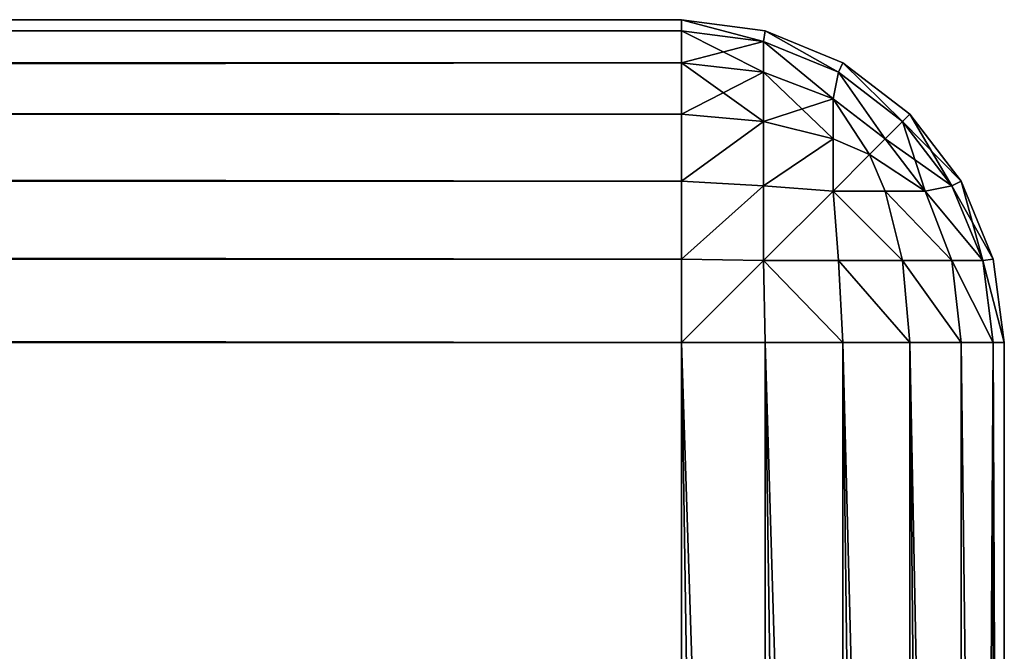
# Model space of a CAD drawing. Extents: x 346 to 6817, y 1410 to 8948.
# Drawn here: x 2115 to 2146, y 6928 to 6948 of the extents above; entities that cross this region are included whole.
import ezdxf

# ---------------------------------------------------------------- set-up
doc = ezdxf.new("R2010")
doc.units = 0
doc.header["$LTSCALE"] = 25.4
doc.layers.get('0').update_dxf_attribs({"color": 13, "linetype": 'CONTINUOUS'})

# ---------------------------------------------------------------- blocks, each defined once
blk = doc.blocks.new('GROUP_10')
at = {"color": 0}
for p, q in [((20, 10, 890), (20, 1590, 890)), ((20, 1590, 10), (20, 10, 10)), ((20, 1590, 10), (20, 10, 10)), ((20, 10, 890), (20, 1590, 890)), ((20.341, 10, 892.588), (20.341, 1590, 892.588)), ((20.341, 10, 892.588), (20.341, 1590, 892.588)), ((20.341, 10, 7.412), (20.341, 1590, 7.412)), ((20.341, 10, 7.412), (20.341, 1590, 7.412)), ((21.34, 10, 895), (21.34, 1590, 895)), ((21.34, 10, 895), (21.34, 1590, 895)), ((21.34, 10, 5), (21.34, 1590, 5)), ((21.34, 10, 5), (21.34, 1590, 5)), ((22.929, 10, 897.071), (22.929, 1590, 897.071)), ((22.929, 10, 897.071), (22.929, 1590, 897.071)), ((22.929, 10, 2.929), (22.929, 1590, 2.929)), ((22.929, 10, 2.929), (22.929, 1590, 2.929)), ((25, 10, 898.66), (25, 1590, 898.66)), ((25, 10, 898.66), (25, 1590, 898.66)), ((25, 10, 1.34), (25, 1590, 1.34)), ((25, 10, 1.34), (25, 1590, 1.34)), ((27.412, 10, 899.659), (27.412, 1590, 899.659)), ((27.412, 10, 899.659), (27.412, 1590, 899.659)), ((27.412, 10, 0.341), (27.412, 1590, 0.341)), ((27.412, 10, 0.341), (27.412, 1590, 0.341)), ((30, 1590, 900), (30, 10, 900)), ((30, 10), (30, 1590, 0)), ((30, 1590, 900), (30, 10, 900)), ((30, 10), (30, 1590, 0)), ((20, 10, 10), (20.341, 10, 7.412)), ((20.341, 7.412, 10), (20, 10, 10)), ((20, 10, 10), (20, 10, 890)), ((20.341, 7.412, 10), (20, 10, 10)), ((20, 10, 890), (20.341, 7.412, 890)), ((20.341, 10, 892.588), (20, 10, 890)), ((20, 10, 10), (20.341, 10, 7.412)), ((20, 10, 890), (20.341, 7.412, 890)), ((20.341, 10, 892.588), (20, 10, 890)), ((20, 10, 10), (20, 10, 890)), ((20.341, 10, 7.412), (21.34, 10, 5)), ((20.341, 10, 7.412), (20.67, 7.456, 7.456)), ((20.341, 10, 7.412), (20.67, 7.456, 7.456)), ((21.34, 10, 895), (20.341, 10, 892.588)), ((20.341, 10, 7.412), (21.34, 10, 5)), ((20.341, 10, 892.588), (20.67, 7.456, 892.544)), ((21.34, 10, 895), (20.341, 10, 892.588)), ((20.341, 10, 892.588), (20.67, 7.456, 892.544)), ((21.34, 10, 5), (22.929, 10, 2.929)), ((21.34, 10, 5), (21.629, 7.456, 5.141)), ((21.34, 10, 5), (21.629, 7.456, 5.141)), ((22.929, 10, 897.071), (21.34, 10, 895)), ((21.34, 10, 5), (22.929, 10, 2.929)), ((22.929, 10, 897.071), (21.34, 10, 895)), ((21.34, 10, 895), (21.629, 7.456, 894.859)), ((21.34, 10, 895), (21.629, 7.456, 894.859)), ((22.929, 10, 2.929), (23.154, 7.456, 3.154)), ((22.929, 10, 2.929), (25, 10, 1.34)), ((22.929, 10, 2.929), (23.154, 7.456, 3.154)), ((25, 10, 898.66), (22.929, 10, 897.071)), ((22.929, 10, 2.929), (25, 10, 1.34)), ((22.929, 10, 897.071), (23.154, 7.456, 896.846)), ((25, 10, 898.66), (22.929, 10, 897.071)), ((22.929, 10, 897.071), (23.154, 7.456, 896.846)), ((25, 10, 1.34), (25.141, 7.456, 1.629)), ((25, 10, 1.34), (27.412, 10, 0.341)), ((25, 10, 1.34), (25.141, 7.456, 1.629)), ((27.412, 10, 899.659), (25, 10, 898.66)), ((25, 10, 1.34), (27.412, 10, 0.341)), ((27.412, 10, 899.659), (25, 10, 898.66)), ((25, 10, 898.66), (25.141, 7.456, 898.371)), ((25, 10, 898.66), (25.141, 7.456, 898.371)), ((27.412, 10, 0.341), (27.456, 7.456, 0.67)), ((27.412, 10, 0.341), (27.456, 7.456, 0.67)), ((27.412, 10, 0.341), (30, 10)), ((30, 10, 900), (27.412, 10, 899.659)), ((27.412, 10, 0.341), (30, 10)), ((27.412, 10, 899.659), (27.456, 7.456, 899.33)), ((30, 10, 900), (27.412, 10, 899.659)), ((27.412, 10, 899.659), (27.456, 7.456, 899.33)), ((30, 10), (30, 7.412, 0.341)), ((30, 10, 900), (109.854, 10, 900)), ((30, 7.412, 899.659), (30, 10, 900)), ((199, 10), (30, 10)), ((30, 10), (30, 7.412, 0.341)), ((30, 7.412, 899.659), (30, 10, 900)), ((30, 10, 900), (109.854, 10, 900)), ((199, 10), (30, 10)), ((20.341, 7.412, 10), (20.67, 7.456, 7.456)), ((20.341, 7.412, 10), (20.67, 7.456, 7.456)), ((20.341, 7.412, 890), (20.67, 7.456, 892.544)), ((20.341, 7.412, 890), (20.67, 7.456, 892.544)), ((21.34, 5, 10), (20.341, 7.412, 10)), ((20.341, 7.412, 10), (20.341, 7.412, 890)), ((21.34, 5, 10), (20.341, 7.412, 10)), ((20.341, 7.412, 890), (21.34, 5, 890)), ((20.341, 7.412, 10), (20.341, 7.412, 890)), ((20.341, 7.412, 890), (21.34, 5, 890)), ((20.67, 7.456, 7.456), (21.629, 7.456, 5.141)), ((20.67, 7.456, 7.456), (21.629, 7.456, 5.141)), ((21.629, 5.141, 7.456), (20.67, 7.456, 7.456)), ((21.629, 5.141, 7.456), (20.67, 7.456, 7.456)), ((20.67, 7.456, 892.544), (21.629, 5.141, 892.544)), ((21.629, 7.456, 894.859), (20.67, 7.456, 892.544)), ((20.67, 7.456, 892.544), (21.629, 5.141, 892.544)), ((21.629, 7.456, 894.859), (20.67, 7.456, 892.544)), ((21.629, 7.456, 5.141), (23.154, 7.456, 3.154)), ((21.629, 7.456, 5.141), (23.154, 7.456, 3.154)), ((21.629, 7.456, 5.141), (22.452, 5.305, 5.305)), ((21.629, 7.456, 5.141), (22.452, 5.305, 5.305)), ((21.629, 7.456, 894.859), (22.452, 5.305, 894.695)), ((23.154, 7.456, 896.846), (21.629, 7.456, 894.859)), ((23.154, 7.456, 896.846), (21.629, 7.456, 894.859)), ((21.629, 7.456, 894.859), (22.452, 5.305, 894.695)), ((23.154, 7.456, 3.154), (25.141, 7.456, 1.629)), ((23.154, 7.456, 3.154), (23.691, 5.305, 3.691)), ((23.154, 7.456, 3.154), (23.691, 5.305, 3.691)), ((23.154, 7.456, 3.154), (25.141, 7.456, 1.629)), ((25.141, 7.456, 898.371), (23.154, 7.456, 896.846)), ((23.154, 7.456, 896.846), (23.691, 5.305, 896.309)), ((25.141, 7.456, 898.371), (23.154, 7.456, 896.846)), ((23.154, 7.456, 896.846), (23.691, 5.305, 896.309)), ((25.141, 7.456, 1.629), (27.456, 7.456, 0.67)), ((25.141, 7.456, 1.629), (25.305, 5.305, 2.452)), ((25.141, 7.456, 1.629), (27.456, 7.456, 0.67)), ((25.141, 7.456, 1.629), (25.305, 5.305, 2.452)), ((27.456, 7.456, 899.33), (25.141, 7.456, 898.371)), ((27.456, 7.456, 899.33), (25.141, 7.456, 898.371)), ((25.141, 7.456, 898.371), (25.305, 5.305, 897.548)), ((25.141, 7.456, 898.371), (25.305, 5.305, 897.548)), ((30, 7.412, 0.341), (27.456, 7.456, 0.67)), ((27.456, 7.456, 0.67), (27.456, 5.141, 1.629)), ((27.456, 7.456, 0.67), (27.456, 5.141, 1.629)), ((30, 7.412, 0.341), (27.456, 7.456, 0.67)), ((27.456, 5.141, 898.371), (27.456, 7.456, 899.33)), ((30, 7.412, 899.659), (27.456, 7.456, 899.33)), ((30, 7.412, 899.659), (27.456, 7.456, 899.33)), ((27.456, 5.141, 898.371), (27.456, 7.456, 899.33)), ((30, 7.412, 0.341), (30, 5, 1.34)), ((109.912, 7.412, 899.659), (30, 7.412, 899.659)), ((109.912, 7.412, 899.659), (30, 7.412, 899.659)), ((30, 5, 898.66), (30, 7.412, 899.659)), ((198.659, 7.412, 0.341), (30, 7.412, 0.341)), ((30, 7.412, 0.341), (30, 5, 1.34)), ((198.659, 7.412, 0.341), (30, 7.412, 0.341)), ((30, 5, 898.66), (30, 7.412, 899.659)), ((21.629, 5.141, 7.456), (22.452, 5.305, 5.305)), ((21.629, 5.141, 7.456), (22.452, 5.305, 5.305)), ((21.629, 5.141, 892.544), (22.452, 5.305, 894.695)), ((21.629, 5.141, 892.544), (22.452, 5.305, 894.695)), ((22.452, 5.305, 5.305), (23.691, 5.305, 3.691)), ((23.691, 3.691, 5.305), (22.452, 5.305, 5.305)), ((22.452, 5.305, 5.305), (23.691, 5.305, 3.691)), ((23.691, 3.691, 5.305), (22.452, 5.305, 5.305)), ((22.452, 5.305, 894.695), (23.691, 3.691, 894.695)), ((23.691, 5.305, 896.309), (22.452, 5.305, 894.695)), ((22.452, 5.305, 894.695), (23.691, 3.691, 894.695)), ((23.691, 5.305, 896.309), (22.452, 5.305, 894.695)), ((23.691, 5.305, 3.691), (24.179, 4.179, 4.179)), ((23.691, 5.305, 3.691), (25.305, 5.305, 2.452)), ((23.691, 5.305, 3.691), (25.305, 5.305, 2.452)), ((23.691, 5.305, 3.691), (24.179, 4.179, 4.179)), ((23.691, 5.305, 896.309), (24.179, 4.179, 895.821)), ((25.305, 5.305, 897.548), (23.691, 5.305, 896.309)), ((25.305, 5.305, 897.548), (23.691, 5.305, 896.309)), ((23.691, 5.305, 896.309), (24.179, 4.179, 895.821)), ((27.456, 5.141, 898.371), (25.305, 5.305, 897.548)), ((25.305, 3.691, 896.309), (25.305, 5.305, 897.548)), ((25.305, 5.305, 2.452), (25.305, 3.691, 3.691)), ((27.456, 5.141, 1.629), (25.305, 5.305, 2.452)), ((25.305, 5.305, 2.452), (25.305, 3.691, 3.691)), ((27.456, 5.141, 1.629), (25.305, 5.305, 2.452)), ((27.456, 5.141, 898.371), (25.305, 5.305, 897.548)), ((25.305, 3.691, 896.309), (25.305, 5.305, 897.548)), ((21.34, 5, 10), (21.629, 5.141, 7.456)), ((21.34, 5, 10), (21.629, 5.141, 7.456)), ((21.34, 5, 890), (21.629, 5.141, 892.544)), ((21.34, 5, 890), (21.629, 5.141, 892.544)), ((22.929, 2.929, 10), (21.34, 5, 10)), ((21.34, 5, 10), (21.34, 5, 890)), ((21.34, 5, 10), (21.34, 5, 890)), ((22.929, 2.929, 10), (21.34, 5, 10)), ((21.34, 5, 890), (22.929, 2.929, 890)), ((21.34, 5, 890), (22.929, 2.929, 890)), ((23.154, 3.154, 7.456), (21.629, 5.141, 7.456)), ((23.154, 3.154, 7.456), (21.629, 5.141, 7.456)), ((21.629, 5.141, 892.544), (23.154, 3.154, 892.544)), ((21.629, 5.141, 892.544), (23.154, 3.154, 892.544)), ((27.456, 3.154, 896.846), (27.456, 5.141, 898.371)), ((27.456, 5.141, 1.629), (27.456, 3.154, 3.154)), ((30, 5, 1.34), (27.456, 5.141, 1.629)), ((27.456, 5.141, 1.629), (27.456, 3.154, 3.154)), ((30, 5, 1.34), (27.456, 5.141, 1.629)), ((30, 5, 898.66), (27.456, 5.141, 898.371)), ((27.456, 3.154, 896.846), (27.456, 5.141, 898.371)), ((30, 5, 898.66), (27.456, 5.141, 898.371)), ((30, 5, 1.34), (30, 2.929, 2.929)), ((110.084, 5, 898.66), (30, 5, 898.66)), ((110.084, 5, 898.66), (30, 5, 898.66)), ((30, 2.929, 897.071), (30, 5, 898.66)), ((197.66, 5, 1.34), (30, 5, 1.34)), ((30, 5, 1.34), (30, 2.929, 2.929)), ((197.66, 5, 1.34), (30, 5, 1.34)), ((30, 2.929, 897.071), (30, 5, 898.66)), ((23.691, 3.691, 5.305), (24.179, 4.179, 4.179)), ((23.691, 3.691, 5.305), (24.179, 4.179, 4.179)), ((23.691, 3.691, 894.695), (24.179, 4.179, 895.821)), ((23.691, 3.691, 894.695), (24.179, 4.179, 895.821)), ((25.305, 3.691, 3.691), (24.179, 4.179, 4.179)), ((25.305, 3.691, 3.691), (24.179, 4.179, 4.179)), ((25.305, 3.691, 896.309), (24.179, 4.179, 895.821)), ((25.305, 3.691, 896.309), (24.179, 4.179, 895.821)), ((23.154, 3.154, 7.456), (23.691, 3.691, 5.305)), ((23.154, 3.154, 7.456), (23.691, 3.691, 5.305)), ((23.154, 3.154, 892.544), (23.691, 3.691, 894.695)), ((23.154, 3.154, 892.544), (23.691, 3.691, 894.695)), ((25.305, 2.452, 5.305), (23.691, 3.691, 5.305)), ((25.305, 2.452, 5.305), (23.691, 3.691, 5.305)), ((23.691, 3.691, 894.695), (25.305, 2.452, 894.695)), ((23.691, 3.691, 894.695), (25.305, 2.452, 894.695)), ((27.456, 3.154, 896.846), (25.305, 3.691, 896.309)), ((27.456, 3.154, 896.846), (25.305, 3.691, 896.309)), ((25.305, 2.452, 894.695), (25.305, 3.691, 896.309)), ((25.305, 3.691, 3.691), (25.305, 2.452, 5.305)), ((27.456, 3.154, 3.154), (25.305, 3.691, 3.691)), ((25.305, 3.691, 3.691), (25.305, 2.452, 5.305)), ((27.456, 3.154, 3.154), (25.305, 3.691, 3.691)), ((25.305, 2.452, 894.695), (25.305, 3.691, 896.309)), ((22.929, 2.929, 10), (23.154, 3.154, 7.456)), ((22.929, 2.929, 10), (23.154, 3.154, 7.456)), ((22.929, 2.929, 890), (23.154, 3.154, 892.544)), ((22.929, 2.929, 890), (23.154, 3.154, 892.544)), ((25.141, 1.629, 7.456), (23.154, 3.154, 7.456)), ((25.141, 1.629, 7.456), (23.154, 3.154, 7.456)), ((23.154, 3.154, 892.544), (25.141, 1.629, 892.544)), ((23.154, 3.154, 892.544), (25.141, 1.629, 892.544)), ((27.456, 1.629, 894.859), (27.456, 3.154, 896.846)), ((27.456, 3.154, 3.154), (27.456, 1.629, 5.141)), ((30, 2.929, 2.929), (27.456, 3.154, 3.154)), ((27.456, 3.154, 3.154), (27.456, 1.629, 5.141)), ((30, 2.929, 2.929), (27.456, 3.154, 3.154)), ((30, 2.929, 897.071), (27.456, 3.154, 896.846)), ((27.456, 1.629, 894.859), (27.456, 3.154, 896.846)), ((30, 2.929, 897.071), (27.456, 3.154, 896.846)), ((25, 1.34, 10), (22.929, 2.929, 10)), ((22.929, 2.929, 10), (22.929, 2.929, 890)), ((25, 1.34, 10), (22.929, 2.929, 10)), ((22.929, 2.929, 890), (25, 1.34, 890)), ((22.929, 2.929, 10), (22.929, 2.929, 890)), ((22.929, 2.929, 890), (25, 1.34, 890)), ((30, 2.929, 2.929), (30, 1.34, 5)), ((110.357, 2.929, 897.071), (30, 2.929, 897.071)), ((30, 1.34, 895), (30, 2.929, 897.071)), ((110.357, 2.929, 897.071), (30, 2.929, 897.071)), ((196.071, 2.929, 2.929), (30, 2.929, 2.929)), ((30, 2.929, 2.929), (30, 1.34, 5)), ((196.071, 2.929, 2.929), (30, 2.929, 2.929)), ((30, 1.34, 895), (30, 2.929, 897.071)), ((25.141, 1.629, 7.456), (25.305, 2.452, 5.305)), ((25.141, 1.629, 7.456), (25.305, 2.452, 5.305)), ((25.141, 1.629, 892.544), (25.305, 2.452, 894.695)), ((25.141, 1.629, 892.544), (25.305, 2.452, 894.695)), ((27.456, 1.629, 894.859), (25.305, 2.452, 894.695)), ((27.456, 1.629, 5.141), (25.305, 2.452, 5.305)), ((27.456, 1.629, 5.141), (25.305, 2.452, 5.305)), ((27.456, 1.629, 894.859), (25.305, 2.452, 894.695)), ((25, 1.34, 10), (25.141, 1.629, 7.456)), ((25, 1.34, 10), (25.141, 1.629, 7.456)), ((25, 1.34, 890), (25.141, 1.629, 892.544)), ((25, 1.34, 890), (25.141, 1.629, 892.544)), ((27.456, 0.67, 7.456), (25.141, 1.629, 7.456)), ((27.456, 0.67, 7.456), (25.141, 1.629, 7.456)), ((25.141, 1.629, 892.544), (27.456, 0.67, 892.544)), ((25.141, 1.629, 892.544), (27.456, 0.67, 892.544)), ((30, 1.34, 895), (27.456, 1.629, 894.859)), ((27.456, 0.67, 892.544), (27.456, 1.629, 894.859)), ((30, 1.34, 5), (27.456, 1.629, 5.141)), ((27.456, 1.629, 5.141), (27.456, 0.67, 7.456)), ((27.456, 1.629, 5.141), (27.456, 0.67, 7.456)), ((30, 1.34, 5), (27.456, 1.629, 5.141)), ((27.456, 0.67, 892.544), (27.456, 1.629, 894.859)), ((30, 1.34, 895), (27.456, 1.629, 894.859)), ((27.412, 0.341, 10), (25, 1.34, 10)), ((25, 1.34, 10), (25, 1.34, 890)), ((27.412, 0.341, 10), (25, 1.34, 10)), ((25, 1.34, 890), (27.412, 0.341, 890)), ((25, 1.34, 10), (25, 1.34, 890)), ((25, 1.34, 890), (27.412, 0.341, 890)), ((30, 0.341, 892.588), (30, 1.34, 895)), ((30, 1.34, 5), (30, 0.341, 7.412)), ((110.712, 1.34, 895), (30, 1.34, 895)), ((30, 0.341, 892.588), (30, 1.34, 895)), ((110.712, 1.34, 895), (30, 1.34, 895)), ((194, 1.34, 5), (30, 1.34, 5)), ((30, 1.34, 5), (30, 0.341, 7.412)), ((194, 1.34, 5), (30, 1.34, 5)), ((27.412, 0.341, 10), (27.456, 0.67, 7.456)), ((27.412, 0.341, 10), (27.456, 0.67, 7.456)), ((27.412, 0.341, 890), (27.456, 0.67, 892.544)), ((27.412, 0.341, 890), (27.456, 0.67, 892.544)), ((30, 0.341, 892.588), (27.456, 0.67, 892.544)), ((30, 0.341, 7.412), (27.456, 0.67, 7.456)), ((30, 0.341, 7.412), (27.456, 0.67, 7.456)), ((30, 0.341, 892.588), (27.456, 0.67, 892.544)), ((30, 0, 10), (27.412, 0.341, 10)), ((27.412, 0.341, 10), (27.412, 0.341, 890)), ((27.412, 0.341, 10), (27.412, 0.341, 890)), ((30, 0, 10), (27.412, 0.341, 10)), ((27.412, 0.341, 890), (30, 0, 890)), ((27.412, 0.341, 890), (30, 0, 890)), ((30, 0.341, 7.412), (30, 0, 10)), ((111.126, 0.341, 892.588), (30, 0.341, 892.588)), ((111.126, 0.341, 892.588), (30, 0.341, 892.588)), ((30, 0, 890), (30, 0.341, 892.588)), ((191.588, 0.341, 7.412), (30, 0.341, 7.412)), ((191.588, 0.341, 7.412), (30, 0.341, 7.412)), ((30, 0.341, 7.412), (30, 0, 10)), ((30, 0, 890), (30, 0.341, 892.588)), ((111.571, 0, 890), (30, 0, 890)), ((30, 0, 890), (30, 0, 10)), ((30, 0, 10), (189, 0, 10)), ((111.571, 0, 890), (30, 0, 890)), ((30, 0, 890), (30, 0, 10)), ((30, 0, 10), (189, 0, 10))]:
    blk.add_line(p, q, dxfattribs=at)
mesh = blk.add_polyface(dxfattribs=at)
corners = [(20.341, 10, 892.588), (20, 1590, 890), (20, 10, 890), (20.341, 1590, 892.588)]
mesh.append_faces([[corners[k] for k in face] for face in [(0, 1, 2), (1, 0, 3)]], dxfattribs={"vtx0": -1, "color": 0})
mesh = blk.add_polyface(dxfattribs=at)
corners = [(20, 10, 10), (20.341, 1590, 7.412), (20.341, 10, 7.412), (20, 1590, 10)]
mesh.append_faces([[corners[k] for k in face] for face in [(0, 1, 2), (1, 0, 3)]], dxfattribs={"vtx0": -1, "color": 0})
mesh = blk.add_polyface(dxfattribs=at)
corners = [(20, 10, 890), (20, 1590, 10), (20, 10, 10), (20, 1590, 890)]
mesh.append_faces([[corners[k] for k in face] for face in [(0, 1, 2), (1, 0, 3)]], dxfattribs={"vtx0": -1, "color": 0})
mesh = blk.add_polyface(dxfattribs=at)
corners = [(21.34, 10, 895), (20.341, 1590, 892.588), (20.341, 10, 892.588), (21.34, 1590, 895)]
mesh.append_faces([[corners[k] for k in face] for face in [(0, 1, 2), (1, 0, 3)]], dxfattribs={"vtx0": -1, "color": 0})
mesh = blk.add_polyface(dxfattribs=at)
corners = [(20.341, 10, 7.412), (21.34, 1590, 5), (21.34, 10, 5), (20.341, 1590, 7.412)]
mesh.append_faces([[corners[k] for k in face] for face in [(0, 1, 2), (1, 0, 3)]], dxfattribs={"vtx0": -1, "color": 0})
mesh = blk.add_polyface(dxfattribs=at)
corners = [(22.929, 10, 897.071), (21.34, 1590, 895), (21.34, 10, 895), (22.929, 1590, 897.071)]
mesh.append_faces([[corners[k] for k in face] for face in [(0, 1, 2), (1, 0, 3)]], dxfattribs={"vtx0": -1, "color": 0})
mesh = blk.add_polyface(dxfattribs=at)
corners = [(21.34, 10, 5), (22.929, 1590, 2.929), (22.929, 10, 2.929), (21.34, 1590, 5)]
mesh.append_faces([[corners[k] for k in face] for face in [(0, 1, 2), (1, 0, 3)]], dxfattribs={"vtx0": -1, "color": 0})
mesh = blk.add_polyface(dxfattribs=at)
corners = [(25, 10, 898.66), (22.929, 1590, 897.071), (22.929, 10, 897.071), (25, 1590, 898.66)]
mesh.append_faces([[corners[k] for k in face] for face in [(0, 1, 2), (1, 0, 3)]], dxfattribs={"vtx0": -1, "color": 0})
mesh = blk.add_polyface(dxfattribs=at)
corners = [(22.929, 1590, 2.929), (25, 10, 1.34), (22.929, 10, 2.929), (25, 1590, 1.34)]
mesh.append_faces([[corners[k] for k in face] for face in [(0, 1, 2), (1, 0, 3)]], dxfattribs={"vtx0": -1, "color": 0})
mesh = blk.add_polyface(dxfattribs=at)
corners = [(27.412, 10, 899.659), (25, 1590, 898.66), (25, 10, 898.66), (27.412, 1590, 899.659)]
mesh.append_faces([[corners[k] for k in face] for face in [(0, 1, 2), (1, 0, 3)]], dxfattribs={"vtx0": -1, "color": 0})
mesh = blk.add_polyface(dxfattribs=at)
corners = [(25, 1590, 1.34), (27.412, 10, 0.341), (25, 10, 1.34), (27.412, 1590, 0.341)]
mesh.append_faces([[corners[k] for k in face] for face in [(0, 1, 2), (1, 0, 3)]], dxfattribs={"vtx0": -1, "color": 0})
mesh = blk.add_polyface(dxfattribs=at)
corners = [(30, 10, 900), (27.412, 1590, 899.659), (27.412, 10, 899.659), (30, 1590, 900)]
mesh.append_faces([[corners[k] for k in face] for face in [(0, 1, 2), (1, 0, 3)]], dxfattribs={"vtx0": -1, "color": 0})
mesh = blk.add_polyface(dxfattribs=at)
corners = [(27.412, 1590, 0.341), (30, 10), (27.412, 10, 0.341), (30, 1590, 0)]
mesh.append_faces([[corners[k] for k in face] for face in [(0, 1, 2), (1, 0, 3)]], dxfattribs={"vtx0": -1, "color": 0})
mesh = blk.add_polyface(dxfattribs=at)
corners = [(109.854, 10, 900), (30, 1590, 900), (30, 10, 900), (109.854, 1590, 900)]
mesh.append_faces([[corners[k] for k in face] for face in [(0, 1, 2), (1, 0, 3)]], dxfattribs={"vtx0": -1, "color": 0})
mesh = blk.add_polyface(dxfattribs=at)
corners = [(30, 1590, 0), (199, 10), (30, 10), (199, 1590, 0)]
mesh.append_faces([[corners[k] for k in face] for face in [(0, 1, 2), (1, 0, 3)]], dxfattribs={"vtx0": -1, "color": 0})
mesh = blk.add_polyface(dxfattribs=at)
corners = [(20, 10, 10), (20.67, 7.456, 7.456), (20.341, 7.412, 10), (20.341, 10, 7.412)]
mesh.append_faces([[corners[k] for k in face] for face in [(0, 1, 2), (1, 0, 3)]], dxfattribs={"vtx0": -1, "color": 0})
mesh = blk.add_polyface(dxfattribs=at)
corners = [(20.341, 7.412, 890), (20, 10, 10), (20.341, 7.412, 10), (20, 10, 890)]
mesh.append_faces([[corners[k] for k in face] for face in [(0, 1, 2), (1, 0, 3)]], dxfattribs={"vtx0": -1, "color": 0})
mesh = blk.add_polyface(dxfattribs=at)
corners = [(20.67, 7.456, 892.544), (20, 10, 890), (20.341, 7.412, 890), (20.341, 10, 892.588)]
mesh.append_faces([[corners[k] for k in face] for face in [(0, 1, 2), (1, 0, 3)]], dxfattribs={"vtx0": -1, "color": 0})
mesh = blk.add_polyface(dxfattribs=at)
corners = [(20.67, 7.456, 7.456), (21.34, 10, 5), (21.629, 7.456, 5.141), (20.341, 10, 7.412)]
mesh.append_faces([[corners[k] for k in face] for face in [(0, 1, 2), (1, 0, 3)]], dxfattribs={"vtx0": -1, "color": 0})
mesh = blk.add_polyface(dxfattribs=at)
corners = [(21.629, 7.456, 894.859), (20.341, 10, 892.588), (20.67, 7.456, 892.544), (21.34, 10, 895)]
mesh.append_faces([[corners[k] for k in face] for face in [(0, 1, 2), (1, 0, 3)]], dxfattribs={"vtx0": -1, "color": 0})
mesh = blk.add_polyface(dxfattribs=at)
corners = [(21.629, 7.456, 5.141), (22.929, 10, 2.929), (23.154, 7.456, 3.154), (21.34, 10, 5)]
mesh.append_faces([[corners[k] for k in face] for face in [(0, 1, 2), (1, 0, 3)]], dxfattribs={"vtx0": -1, "color": 0})
mesh = blk.add_polyface(dxfattribs=at)
corners = [(23.154, 7.456, 896.846), (21.34, 10, 895), (21.629, 7.456, 894.859), (22.929, 10, 897.071)]
mesh.append_faces([[corners[k] for k in face] for face in [(0, 1, 2), (1, 0, 3)]], dxfattribs={"vtx0": -1, "color": 0})
mesh = blk.add_polyface(dxfattribs=at)
corners = [(25, 10, 1.34), (23.154, 7.456, 3.154), (22.929, 10, 2.929), (25.141, 7.456, 1.629)]
mesh.append_faces([[corners[k] for k in face] for face in [(0, 1, 2), (1, 0, 3)]], dxfattribs={"vtx0": -1, "color": 0})
mesh = blk.add_polyface(dxfattribs=at)
corners = [(23.154, 7.456, 896.846), (25, 10, 898.66), (22.929, 10, 897.071), (25.141, 7.456, 898.371)]
mesh.append_faces([[corners[k] for k in face] for face in [(0, 1, 2), (1, 0, 3)]], dxfattribs={"vtx0": -1, "color": 0})
mesh = blk.add_polyface(dxfattribs=at)
corners = [(27.412, 10, 0.341), (25.141, 7.456, 1.629), (25, 10, 1.34), (27.456, 7.456, 0.67)]
mesh.append_faces([[corners[k] for k in face] for face in [(0, 1, 2), (1, 0, 3)]], dxfattribs={"vtx0": -1, "color": 0})
mesh = blk.add_polyface(dxfattribs=at)
corners = [(25.141, 7.456, 898.371), (27.412, 10, 899.659), (25, 10, 898.66), (27.456, 7.456, 899.33)]
mesh.append_faces([[corners[k] for k in face] for face in [(0, 1, 2), (1, 0, 3)]], dxfattribs={"vtx0": -1, "color": 0})
mesh = blk.add_polyface(dxfattribs=at)
corners = [(30, 10), (27.456, 7.456, 0.67), (27.412, 10, 0.341), (30, 7.412, 0.341)]
mesh.append_faces([[corners[k] for k in face] for face in [(0, 1, 2), (1, 0, 3)]], dxfattribs={"vtx0": -1, "color": 0})
mesh = blk.add_polyface(dxfattribs=at)
corners = [(27.456, 7.456, 899.33), (30, 10, 900), (27.412, 10, 899.659), (30, 7.412, 899.659)]
mesh.append_faces([[corners[k] for k in face] for face in [(0, 1, 2), (1, 0, 3)]], dxfattribs={"vtx0": -1, "color": 0})
mesh = blk.add_polyface(dxfattribs=at)
corners = [(109.912, 7.412, 899.659), (30, 10, 900), (30, 7.412, 899.659), (109.854, 10, 900)]
mesh.append_faces([[corners[k] for k in face] for face in [(0, 1, 2), (1, 0, 3)]], dxfattribs={"vtx0": -1, "color": 0})
mesh = blk.add_polyface(dxfattribs=at)
corners = [(30, 10), (198.659, 7.412, 0.341), (30, 7.412, 0.341), (199, 10)]
mesh.append_faces([[corners[k] for k in face] for face in [(0, 1, 2), (1, 0, 3)]], dxfattribs={"vtx0": -1, "color": 0})
mesh = blk.add_polyface(dxfattribs=at)
corners = [(20.341, 7.412, 10), (21.629, 5.141, 7.456), (21.34, 5, 10), (20.67, 7.456, 7.456)]
mesh.append_faces([[corners[k] for k in face] for face in [(0, 1, 2), (1, 0, 3)]], dxfattribs={"vtx0": -1, "color": 0})
mesh = blk.add_polyface(dxfattribs=at)
corners = [(21.629, 5.141, 892.544), (20.341, 7.412, 890), (21.34, 5, 890), (20.67, 7.456, 892.544)]
mesh.append_faces([[corners[k] for k in face] for face in [(0, 1, 2), (1, 0, 3)]], dxfattribs={"vtx0": -1, "color": 0})
mesh = blk.add_polyface(dxfattribs=at)
corners = [(21.34, 5, 890), (20.341, 7.412, 10), (21.34, 5, 10), (20.341, 7.412, 890)]
mesh.append_faces([[corners[k] for k in face] for face in [(0, 1, 2), (1, 0, 3)]], dxfattribs={"vtx0": -1, "color": 0})
mesh = blk.add_polyface(dxfattribs=at)
corners = [(20.67, 7.456, 7.456), (22.452, 5.305, 5.305), (21.629, 5.141, 7.456), (21.629, 7.456, 5.141)]
mesh.append_faces([[corners[k] for k in face] for face in [(0, 1, 2), (1, 0, 3)]], dxfattribs={"vtx0": -1, "color": 0})
mesh = blk.add_polyface(dxfattribs=at)
corners = [(22.452, 5.305, 894.695), (20.67, 7.456, 892.544), (21.629, 5.141, 892.544), (21.629, 7.456, 894.859)]
mesh.append_faces([[corners[k] for k in face] for face in [(0, 1, 2), (1, 0, 3)]], dxfattribs={"vtx0": -1, "color": 0})
mesh = blk.add_polyface(dxfattribs=at)
corners = [(22.452, 5.305, 5.305), (23.154, 7.456, 3.154), (23.691, 5.305, 3.691), (21.629, 7.456, 5.141)]
mesh.append_faces([[corners[k] for k in face] for face in [(0, 1, 2), (1, 0, 3)]], dxfattribs={"vtx0": -1, "color": 0})
mesh = blk.add_polyface(dxfattribs=at)
corners = [(23.691, 5.305, 896.309), (21.629, 7.456, 894.859), (22.452, 5.305, 894.695), (23.154, 7.456, 896.846)]
mesh.append_faces([[corners[k] for k in face] for face in [(0, 1, 2), (1, 0, 3)]], dxfattribs={"vtx0": -1, "color": 0})
mesh = blk.add_polyface(dxfattribs=at)
corners = [(25.141, 7.456, 1.629), (23.691, 5.305, 3.691), (23.154, 7.456, 3.154), (25.305, 5.305, 2.452)]
mesh.append_faces([[corners[k] for k in face] for face in [(0, 1, 2), (1, 0, 3)]], dxfattribs={"vtx0": -1, "color": 0})
mesh = blk.add_polyface(dxfattribs=at)
corners = [(23.691, 5.305, 896.309), (25.141, 7.456, 898.371), (23.154, 7.456, 896.846), (25.305, 5.305, 897.548)]
mesh.append_faces([[corners[k] for k in face] for face in [(0, 1, 2), (1, 0, 3)]], dxfattribs={"vtx0": -1, "color": 0})
mesh = blk.add_polyface(dxfattribs=at)
corners = [(27.456, 7.456, 0.67), (25.305, 5.305, 2.452), (25.141, 7.456, 1.629), (27.456, 5.141, 1.629)]
mesh.append_faces([[corners[k] for k in face] for face in [(0, 1, 2), (1, 0, 3)]], dxfattribs={"vtx0": -1, "color": 0})
mesh = blk.add_polyface(dxfattribs=at)
corners = [(25.305, 5.305, 897.548), (27.456, 7.456, 899.33), (25.141, 7.456, 898.371), (27.456, 5.141, 898.371)]
mesh.append_faces([[corners[k] for k in face] for face in [(0, 1, 2), (1, 0, 3)]], dxfattribs={"vtx0": -1, "color": 0})
mesh = blk.add_polyface(dxfattribs=at)
corners = [(27.456, 7.456, 0.67), (30, 5, 1.34), (27.456, 5.141, 1.629), (30, 7.412, 0.341)]
mesh.append_faces([[corners[k] for k in face] for face in [(0, 1, 2), (1, 0, 3)]], dxfattribs={"vtx0": -1, "color": 0})
mesh = blk.add_polyface(dxfattribs=at)
corners = [(30, 5, 898.66), (27.456, 7.456, 899.33), (27.456, 5.141, 898.371), (30, 7.412, 899.659)]
mesh.append_faces([[corners[k] for k in face] for face in [(0, 1, 2), (1, 0, 3)]], dxfattribs={"vtx0": -1, "color": 0})
mesh = blk.add_polyface(dxfattribs=at)
corners = [(110.084, 5, 898.66), (30, 7.412, 899.659), (30, 5, 898.66), (109.912, 7.412, 899.659)]
mesh.append_faces([[corners[k] for k in face] for face in [(0, 1, 2), (1, 0, 3)]], dxfattribs={"vtx0": -1, "color": 0})
mesh = blk.add_polyface(dxfattribs=at)
corners = [(30, 7.412, 0.341), (197.66, 5, 1.34), (30, 5, 1.34), (198.659, 7.412, 0.341)]
mesh.append_faces([[corners[k] for k in face] for face in [(0, 1, 2), (1, 0, 3)]], dxfattribs={"vtx0": -1, "color": 0})
mesh = blk.add_polyface(dxfattribs=at)
corners = [(21.629, 5.141, 7.456), (23.691, 3.691, 5.305), (23.154, 3.154, 7.456), (22.452, 5.305, 5.305)]
mesh.append_faces([[corners[k] for k in face] for face in [(0, 1, 2), (1, 0, 3)]], dxfattribs={"vtx0": -1, "color": 0})
mesh = blk.add_polyface(dxfattribs=at)
corners = [(23.691, 3.691, 894.695), (21.629, 5.141, 892.544), (23.154, 3.154, 892.544), (22.452, 5.305, 894.695)]
mesh.append_faces([[corners[k] for k in face] for face in [(0, 1, 2), (1, 0, 3)]], dxfattribs={"vtx0": -1, "color": 0})
mesh = blk.add_polyface(dxfattribs=at)
corners = [(22.452, 5.305, 5.305), (24.179, 4.179, 4.179), (23.691, 3.691, 5.305), (23.691, 5.305, 3.691)]
mesh.append_faces([[corners[k] for k in face] for face in [(0, 1, 2), (1, 0, 3)]], dxfattribs={"vtx0": -1, "color": 0})
mesh = blk.add_polyface(dxfattribs=at)
corners = [(24.179, 4.179, 895.821), (22.452, 5.305, 894.695), (23.691, 3.691, 894.695), (23.691, 5.305, 896.309)]
mesh.append_faces([[corners[k] for k in face] for face in [(0, 1, 2), (1, 0, 3)]], dxfattribs={"vtx0": -1, "color": 0})
mesh = blk.add_polyface(dxfattribs=at)
corners = [(25.305, 5.305, 2.452), (24.179, 4.179, 4.179), (23.691, 5.305, 3.691), (25.305, 3.691, 3.691)]
mesh.append_faces([[corners[k] for k in face] for face in [(0, 1, 2), (1, 0, 3)]], dxfattribs={"vtx0": -1, "color": 0})
mesh = blk.add_polyface(dxfattribs=at)
corners = [(24.179, 4.179, 895.821), (25.305, 5.305, 897.548), (23.691, 5.305, 896.309), (25.305, 3.691, 896.309)]
mesh.append_faces([[corners[k] for k in face] for face in [(0, 1, 2), (1, 0, 3)]], dxfattribs={"vtx0": -1, "color": 0})
mesh = blk.add_polyface(dxfattribs=at)
corners = [(27.456, 3.154, 896.846), (25.305, 5.305, 897.548), (25.305, 3.691, 896.309), (27.456, 5.141, 898.371)]
mesh.append_faces([[corners[k] for k in face] for face in [(0, 1, 2), (1, 0, 3)]], dxfattribs={"vtx0": -1, "color": 0})
mesh = blk.add_polyface(dxfattribs=at)
corners = [(25.305, 5.305, 2.452), (27.456, 3.154, 3.154), (25.305, 3.691, 3.691), (27.456, 5.141, 1.629)]
mesh.append_faces([[corners[k] for k in face] for face in [(0, 1, 2), (1, 0, 3)]], dxfattribs={"vtx0": -1, "color": 0})
mesh = blk.add_polyface(dxfattribs=at)
corners = [(21.34, 5, 10), (23.154, 3.154, 7.456), (22.929, 2.929, 10), (21.629, 5.141, 7.456)]
mesh.append_faces([[corners[k] for k in face] for face in [(0, 1, 2), (1, 0, 3)]], dxfattribs={"vtx0": -1, "color": 0})
mesh = blk.add_polyface(dxfattribs=at)
corners = [(23.154, 3.154, 892.544), (21.34, 5, 890), (22.929, 2.929, 890), (21.629, 5.141, 892.544)]
mesh.append_faces([[corners[k] for k in face] for face in [(0, 1, 2), (1, 0, 3)]], dxfattribs={"vtx0": -1, "color": 0})
mesh = blk.add_polyface(dxfattribs=at)
corners = [(22.929, 2.929, 890), (21.34, 5, 10), (22.929, 2.929, 10), (21.34, 5, 890)]
mesh.append_faces([[corners[k] for k in face] for face in [(0, 1, 2), (1, 0, 3)]], dxfattribs={"vtx0": -1, "color": 0})
mesh = blk.add_polyface(dxfattribs=at)
corners = [(27.456, 5.141, 1.629), (30, 2.929, 2.929), (27.456, 3.154, 3.154), (30, 5, 1.34)]
mesh.append_faces([[corners[k] for k in face] for face in [(0, 1, 2), (1, 0, 3)]], dxfattribs={"vtx0": -1, "color": 0})
mesh = blk.add_polyface(dxfattribs=at)
corners = [(30, 2.929, 897.071), (27.456, 5.141, 898.371), (27.456, 3.154, 896.846), (30, 5, 898.66)]
mesh.append_faces([[corners[k] for k in face] for face in [(0, 1, 2), (1, 0, 3)]], dxfattribs={"vtx0": -1, "color": 0})
mesh = blk.add_polyface(dxfattribs=at)
corners = [(110.357, 2.929, 897.071), (30, 5, 898.66), (30, 2.929, 897.071), (110.084, 5, 898.66)]
mesh.append_faces([[corners[k] for k in face] for face in [(0, 1, 2), (1, 0, 3)]], dxfattribs={"vtx0": -1, "color": 0})
mesh = blk.add_polyface(dxfattribs=at)
corners = [(30, 5, 1.34), (196.071, 2.929, 2.929), (30, 2.929, 2.929), (197.66, 5, 1.34)]
mesh.append_faces([[corners[k] for k in face] for face in [(0, 1, 2), (1, 0, 3)]], dxfattribs={"vtx0": -1, "color": 0})
mesh = blk.add_polyface(dxfattribs=at)
corners = [(25.305, 2.452, 5.305), (24.179, 4.179, 4.179), (25.305, 3.691, 3.691), (23.691, 3.691, 5.305)]
mesh.append_faces([[corners[k] for k in face] for face in [(0, 1, 2), (1, 0, 3)]], dxfattribs={"vtx0": -1, "color": 0})
mesh = blk.add_polyface(dxfattribs=at)
corners = [(25.305, 2.452, 894.695), (24.179, 4.179, 895.821), (23.691, 3.691, 894.695), (25.305, 3.691, 896.309)]
mesh.append_faces([[corners[k] for k in face] for face in [(0, 1, 2), (1, 0, 3)]], dxfattribs={"vtx0": -1, "color": 0})
mesh = blk.add_polyface(dxfattribs=at)
corners = [(25.305, 2.452, 5.305), (23.154, 3.154, 7.456), (23.691, 3.691, 5.305), (25.141, 1.629, 7.456)]
mesh.append_faces([[corners[k] for k in face] for face in [(0, 1, 2), (1, 0, 3)]], dxfattribs={"vtx0": -1, "color": 0})
mesh = blk.add_polyface(dxfattribs=at)
corners = [(25.141, 1.629, 892.544), (23.691, 3.691, 894.695), (23.154, 3.154, 892.544), (25.305, 2.452, 894.695)]
mesh.append_faces([[corners[k] for k in face] for face in [(0, 1, 2), (1, 0, 3)]], dxfattribs={"vtx0": -1, "color": 0})
mesh = blk.add_polyface(dxfattribs=at)
corners = [(27.456, 1.629, 894.859), (25.305, 3.691, 896.309), (25.305, 2.452, 894.695), (27.456, 3.154, 896.846)]
mesh.append_faces([[corners[k] for k in face] for face in [(0, 1, 2), (1, 0, 3)]], dxfattribs={"vtx0": -1, "color": 0})
mesh = blk.add_polyface(dxfattribs=at)
corners = [(27.456, 1.629, 5.141), (25.305, 3.691, 3.691), (27.456, 3.154, 3.154), (25.305, 2.452, 5.305)]
mesh.append_faces([[corners[k] for k in face] for face in [(0, 1, 2), (1, 0, 3)]], dxfattribs={"vtx0": -1, "color": 0})
mesh = blk.add_polyface(dxfattribs=at)
corners = [(25.141, 1.629, 7.456), (22.929, 2.929, 10), (23.154, 3.154, 7.456), (25, 1.34, 10)]
mesh.append_faces([[corners[k] for k in face] for face in [(0, 1, 2), (1, 0, 3)]], dxfattribs={"vtx0": -1, "color": 0})
mesh = blk.add_polyface(dxfattribs=at)
corners = [(25, 1.34, 890), (23.154, 3.154, 892.544), (22.929, 2.929, 890), (25.141, 1.629, 892.544)]
mesh.append_faces([[corners[k] for k in face] for face in [(0, 1, 2), (1, 0, 3)]], dxfattribs={"vtx0": -1, "color": 0})
mesh = blk.add_polyface(dxfattribs=at)
corners = [(30, 1.34, 5), (27.456, 3.154, 3.154), (30, 2.929, 2.929), (27.456, 1.629, 5.141)]
mesh.append_faces([[corners[k] for k in face] for face in [(0, 1, 2), (1, 0, 3)]], dxfattribs={"vtx0": -1, "color": 0})
mesh = blk.add_polyface(dxfattribs=at)
corners = [(30, 1.34, 895), (27.456, 3.154, 896.846), (27.456, 1.629, 894.859), (30, 2.929, 897.071)]
mesh.append_faces([[corners[k] for k in face] for face in [(0, 1, 2), (1, 0, 3)]], dxfattribs={"vtx0": -1, "color": 0})
mesh = blk.add_polyface(dxfattribs=at)
corners = [(25, 1.34, 10), (22.929, 2.929, 890), (22.929, 2.929, 10), (25, 1.34, 890)]
mesh.append_faces([[corners[k] for k in face] for face in [(0, 1, 2), (1, 0, 3)]], dxfattribs={"vtx0": -1, "color": 0})
mesh = blk.add_polyface(dxfattribs=at)
corners = [(110.712, 1.34, 895), (30, 2.929, 897.071), (30, 1.34, 895), (110.357, 2.929, 897.071)]
mesh.append_faces([[corners[k] for k in face] for face in [(0, 1, 2), (1, 0, 3)]], dxfattribs={"vtx0": -1, "color": 0})
mesh = blk.add_polyface(dxfattribs=at)
corners = [(194, 1.34, 5), (30, 2.929, 2.929), (196.071, 2.929, 2.929), (30, 1.34, 5)]
mesh.append_faces([[corners[k] for k in face] for face in [(0, 1, 2), (1, 0, 3)]], dxfattribs={"vtx0": -1, "color": 0})
mesh = blk.add_polyface(dxfattribs=at)
corners = [(27.456, 0.67, 7.456), (25.305, 2.452, 5.305), (27.456, 1.629, 5.141), (25.141, 1.629, 7.456)]
mesh.append_faces([[corners[k] for k in face] for face in [(0, 1, 2), (1, 0, 3)]], dxfattribs={"vtx0": -1, "color": 0})
mesh = blk.add_polyface(dxfattribs=at)
corners = [(27.456, 0.67, 892.544), (25.305, 2.452, 894.695), (25.141, 1.629, 892.544), (27.456, 1.629, 894.859)]
mesh.append_faces([[corners[k] for k in face] for face in [(0, 1, 2), (1, 0, 3)]], dxfattribs={"vtx0": -1, "color": 0})
mesh = blk.add_polyface(dxfattribs=at)
corners = [(27.456, 0.67, 7.456), (25, 1.34, 10), (25.141, 1.629, 7.456), (27.412, 0.341, 10)]
mesh.append_faces([[corners[k] for k in face] for face in [(0, 1, 2), (1, 0, 3)]], dxfattribs={"vtx0": -1, "color": 0})
mesh = blk.add_polyface(dxfattribs=at)
corners = [(27.412, 0.341, 890), (25.141, 1.629, 892.544), (25, 1.34, 890), (27.456, 0.67, 892.544)]
mesh.append_faces([[corners[k] for k in face] for face in [(0, 1, 2), (1, 0, 3)]], dxfattribs={"vtx0": -1, "color": 0})
mesh = blk.add_polyface(dxfattribs=at)
corners = [(30, 0.341, 892.588), (27.456, 1.629, 894.859), (27.456, 0.67, 892.544), (30, 1.34, 895)]
mesh.append_faces([[corners[k] for k in face] for face in [(0, 1, 2), (1, 0, 3)]], dxfattribs={"vtx0": -1, "color": 0})
mesh = blk.add_polyface(dxfattribs=at)
corners = [(30, 0.341, 7.412), (27.456, 1.629, 5.141), (30, 1.34, 5), (27.456, 0.67, 7.456)]
mesh.append_faces([[corners[k] for k in face] for face in [(0, 1, 2), (1, 0, 3)]], dxfattribs={"vtx0": -1, "color": 0})
mesh = blk.add_polyface(dxfattribs=at)
corners = [(27.412, 0.341, 10), (25, 1.34, 890), (25, 1.34, 10), (27.412, 0.341, 890)]
mesh.append_faces([[corners[k] for k in face] for face in [(0, 1, 2), (1, 0, 3)]], dxfattribs={"vtx0": -1, "color": 0})
mesh = blk.add_polyface(dxfattribs=at)
corners = [(111.126, 0.341, 892.588), (30, 1.34, 895), (30, 0.341, 892.588), (110.712, 1.34, 895)]
mesh.append_faces([[corners[k] for k in face] for face in [(0, 1, 2), (1, 0, 3)]], dxfattribs={"vtx0": -1, "color": 0})
mesh = blk.add_polyface(dxfattribs=at)
corners = [(194, 1.34, 5), (30, 0.341, 7.412), (30, 1.34, 5), (191.588, 0.341, 7.412)]
mesh.append_faces([[corners[k] for k in face] for face in [(0, 1, 2), (1, 0, 3)]], dxfattribs={"vtx0": -1, "color": 0})
mesh = blk.add_polyface(dxfattribs=at)
corners = [(30, 0, 10), (27.456, 0.67, 7.456), (30, 0.341, 7.412), (27.412, 0.341, 10)]
mesh.append_faces([[corners[k] for k in face] for face in [(0, 1, 2), (1, 0, 3)]], dxfattribs={"vtx0": -1, "color": 0})
mesh = blk.add_polyface(dxfattribs=at)
corners = [(30, 0, 890), (27.456, 0.67, 892.544), (27.412, 0.341, 890), (30, 0.341, 892.588)]
mesh.append_faces([[corners[k] for k in face] for face in [(0, 1, 2), (1, 0, 3)]], dxfattribs={"vtx0": -1, "color": 0})
mesh = blk.add_polyface(dxfattribs=at)
corners = [(30, 0, 10), (27.412, 0.341, 890), (27.412, 0.341, 10), (30, 0, 890)]
mesh.append_faces([[corners[k] for k in face] for face in [(0, 1, 2), (1, 0, 3)]], dxfattribs={"vtx0": -1, "color": 0})
mesh = blk.add_polyface(dxfattribs=at)
corners = [(111.571, 0, 890), (30, 0.341, 892.588), (30, 0, 890), (111.126, 0.341, 892.588)]
mesh.append_faces([[corners[k] for k in face] for face in [(0, 1, 2), (1, 0, 3)]], dxfattribs={"vtx0": -1, "color": 0})
mesh = blk.add_polyface(dxfattribs=at)
corners = [(189, 0, 10), (30, 0.341, 7.412), (191.588, 0.341, 7.412), (30, 0, 10)]
mesh.append_faces([[corners[k] for k in face] for face in [(0, 1, 2), (1, 0, 3)]], dxfattribs={"vtx0": -1, "color": 0})
mesh = blk.add_polyface(dxfattribs=at)
corners = [(189, 0, 10), (30, 0, 890), (30, 0, 10), (189, 0, 439.148), (111.571, 0, 890)]
mesh.append_faces([[corners[k] for k in face] for face in [(0, 1, 2), (1, 3, 4)]], dxfattribs={"vtx0": -1, "color": 0})
mesh.append_faces([[corners[k] for k in face] for face in [(1, 0, 3)]], dxfattribs={"vtx0": -1, "vtx2": -1, "color": 0})
blk = doc.blocks.new('GROUP_3')
at = {"color": 126}
blk.add_blockref('GROUP_10', (-20, 0, 20), dxfattribs=at)

msp = doc.modelspace()

# ---------------------------------------------------------------- block references
at = {"color": 0, "extrusion": (0, 0, -1), "zscale": -1, "rotation": 270}
msp.add_blockref('GROUP_3', (-2145.577, 6947.518, -10), dxfattribs=at)

doc.saveas('drawing.dxf')
